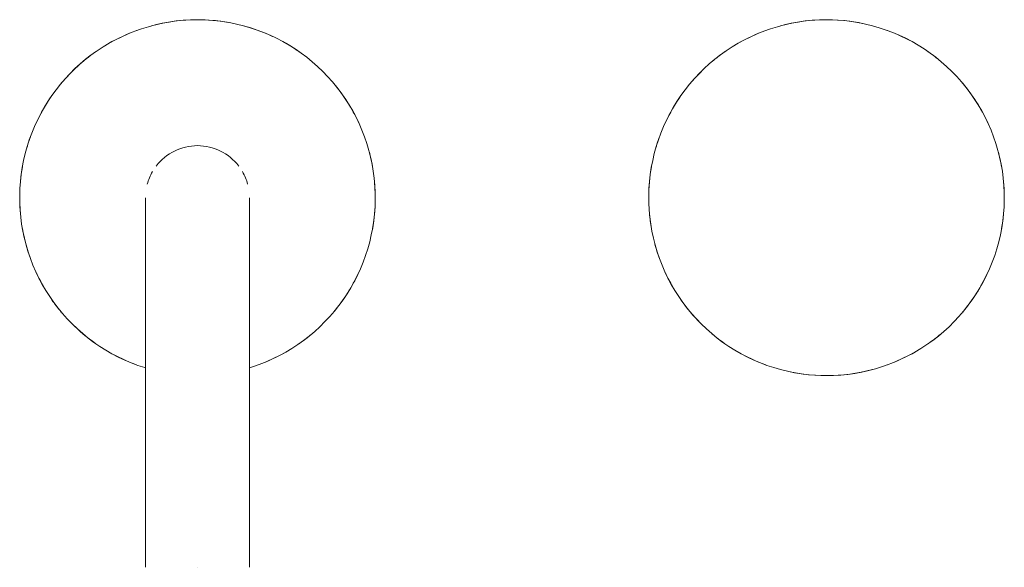
# Model space of a CAD drawing. Units: millimetres. Extents: x -90 to 90, y 983 to 1083.
import ezdxf

# ---------------------------------------------------------------- set-up
doc = ezdxf.new("R2010")
doc.units = ezdxf.units.MM

# ---------------------------------------------------------------- blocks, each defined once
blk = doc.blocks.new('MixerSet_Wall_Abey_PocoP_BasinBath - 165mm Brushed Brass _8WS-EXT165-BB-LF_-312511-Front')
at = {"lineweight": 18}
for p, q in [((-67, 1005), (-67, 982.5)), ((-48, 982.5), (-48, 1005)), ((-57.5, 982.5), (-57.5, 982.5)), ((-57.5, 982.5), (-57.5, 982.5))]:
    blk.add_line(p, q, dxfattribs=at)
at = {"lineweight": 18, "flags": 128}
for points in [[(-57.5, 1082.5), (-58.8, 1082.47), (-60.1, 1082.4), (-61.39, 1082.27), (-62.68, 1082.08), (-63.96, 1081.85), (-65.23, 1081.57), (-66.48, 1081.23), (-67.72, 1080.85), (-68.95, 1080.42), (-70.16, 1079.93), (-71.34, 1079.4), (-72.51, 1078.83), (-73.65, 1078.2), (-74.76, 1077.54), (-75.85, 1076.82), (-76.91, 1076.07), (-77.94, 1075.27), (-78.93, 1074.43), (-79.89, 1073.56), (-80.81, 1072.64), (-81.7, 1071.69), (-82.55, 1070.71), (-83.36, 1069.69), (-84.12, 1068.64), (-84.85, 1067.56), (-85.53, 1066.45), (-86.16, 1065.32), (-86.75, 1064.16), (-87.3, 1062.98), (-87.79, 1061.78), (-88.24, 1060.56), (-88.64, 1059.32), (-88.98, 1058.07), (-89.28, 1056.8), (-89.53, 1055.52), (-89.72, 1054.24), (-89.87, 1052.95), (-89.96, 1051.65), (-90, 1050.35), (-89.99, 1049.05), (-89.92, 1047.75), (-89.81, 1046.46), (-89.64, 1045.17), (-89.42, 1043.89), (-89.15, 1042.62), (-88.83, 1041.36), (-88.46, 1040.11), (-88.04, 1038.88), (-87.57, 1037.67), (-87.05, 1036.48), (-86.49, 1035.3), (-85.88, 1034.16), (-85.22, 1033.03), (-84.52, 1031.94), (-83.78, 1030.87), (-82.99, 1029.84), (-82.16, 1028.84), (-81.3, 1027.87), (-80.39, 1026.93), (-79.45, 1026.03), (-78.48, 1025.18), (-77.47, 1024.36), (-76.43, 1023.58), (-75.35, 1022.84), (-74.25, 1022.15), (-73.13, 1021.5), (-71.97, 1020.9), (-70.8, 1020.35), (-69.6, 1019.84), (-68.39, 1019.38), (-67.15, 1018.97), (-67, 1018.92)], [(-48, 1018.92), (-47.28, 1019.15), (-46.05, 1019.58), (-44.84, 1020.07), (-43.66, 1020.6), (-42.49, 1021.17), (-41.35, 1021.8), (-40.24, 1022.46), (-39.15, 1023.18), (-38.09, 1023.93), (-37.06, 1024.73), (-36.07, 1025.57), (-35.11, 1026.44), (-34.19, 1027.36), (-33.3, 1028.31), (-32.45, 1029.29), (-31.64, 1030.31), (-30.88, 1031.36), (-30.15, 1032.44), (-29.47, 1033.55), (-28.84, 1034.68), (-28.25, 1035.84), (-27.7, 1037.02), (-27.21, 1038.22), (-26.76, 1039.44), (-26.36, 1040.68), (-26.02, 1041.93), (-25.72, 1043.2), (-25.47, 1044.48), (-25.28, 1045.76), (-25.13, 1047.05), (-25.04, 1048.35), (-25, 1049.65), (-25.01, 1050.95), (-25.08, 1052.25), (-25.19, 1053.54), (-25.36, 1054.83), (-25.58, 1056.11), (-25.85, 1057.38), (-26.17, 1058.64), (-26.54, 1059.89), (-26.96, 1061.12), (-27.43, 1062.33), (-27.95, 1063.52), (-28.51, 1064.7), (-29.12, 1065.84), (-29.78, 1066.97), (-30.48, 1068.06), (-31.22, 1069.13), (-32.01, 1070.16), (-32.84, 1071.16), (-33.7, 1072.13), (-34.61, 1073.07), (-35.55, 1073.97), (-36.52, 1074.82), (-37.53, 1075.64), (-38.57, 1076.42), (-39.65, 1077.16), (-40.75, 1077.85), (-41.87, 1078.5), (-43.03, 1079.1), (-44.2, 1079.65), (-45.4, 1080.16), (-46.61, 1080.62), (-47.85, 1081.03), (-49.09, 1081.39), (-50.36, 1081.71), (-51.63, 1081.97), (-52.91, 1082.17), (-54.2, 1082.33), (-55.5, 1082.44), (-56.8, 1082.49), (-57.5, 1082.5)], [(57.5, 1082.5), (56.2, 1082.47), (54.9, 1082.4), (53.61, 1082.27), (52.32, 1082.08), (51.04, 1081.85), (49.77, 1081.57), (48.52, 1081.23), (47.28, 1080.85), (46.05, 1080.42), (44.84, 1079.93), (43.66, 1079.4), (42.49, 1078.83), (41.35, 1078.2), (40.24, 1077.54), (39.15, 1076.82), (38.09, 1076.07), (37.06, 1075.27), (36.07, 1074.43), (35.11, 1073.56), (34.19, 1072.64), (33.3, 1071.69), (32.45, 1070.71), (31.64, 1069.69), (30.88, 1068.64), (30.15, 1067.56), (29.47, 1066.45), (28.84, 1065.32), (28.25, 1064.16), (27.7, 1062.98), (27.21, 1061.78), (26.76, 1060.56), (26.36, 1059.32), (26.02, 1058.07), (25.72, 1056.8), (25.47, 1055.52), (25.28, 1054.24), (25.13, 1052.95), (25.04, 1051.65), (25, 1050.35), (25.01, 1049.05), (25.08, 1047.75), (25.19, 1046.46), (25.36, 1045.17), (25.58, 1043.89), (25.85, 1042.62), (26.17, 1041.36), (26.54, 1040.11), (26.96, 1038.88), (27.43, 1037.67), (27.95, 1036.48), (28.51, 1035.3), (29.12, 1034.16), (29.78, 1033.03), (30.48, 1031.94), (31.22, 1030.87), (32.01, 1029.84), (32.84, 1028.84), (33.7, 1027.87), (34.61, 1026.93), (35.55, 1026.03), (36.52, 1025.18), (37.53, 1024.36), (38.57, 1023.58), (39.65, 1022.84), (40.75, 1022.15), (41.87, 1021.5), (43.03, 1020.9), (44.2, 1020.35), (45.4, 1019.84), (46.61, 1019.38), (47.85, 1018.97), (49.09, 1018.61), (50.36, 1018.29), (51.63, 1018.03), (52.91, 1017.83), (54.2, 1017.67), (55.5, 1017.56), (56.8, 1017.51), (57.5, 1017.5)], [(57.5, 1017.5), (58.8, 1017.53), (60.1, 1017.6), (61.39, 1017.73), (62.68, 1017.92), (63.96, 1018.15), (65.23, 1018.43), (66.48, 1018.77), (67.72, 1019.15), (68.95, 1019.58), (70.16, 1020.07), (71.34, 1020.6), (72.51, 1021.17), (73.65, 1021.8), (74.76, 1022.46), (75.85, 1023.18), (76.91, 1023.93), (77.94, 1024.73), (78.93, 1025.57), (79.89, 1026.44), (80.81, 1027.36), (81.7, 1028.31), (82.55, 1029.29), (83.36, 1030.31), (84.12, 1031.36), (84.85, 1032.44), (85.53, 1033.55), (86.16, 1034.68), (86.75, 1035.84), (87.3, 1037.02), (87.79, 1038.22), (88.24, 1039.44), (88.64, 1040.68), (88.98, 1041.93), (89.28, 1043.2), (89.53, 1044.48), (89.72, 1045.76), (89.87, 1047.05), (89.96, 1048.35), (90, 1049.65), (89.99, 1050.95), (89.92, 1052.25), (89.81, 1053.54), (89.64, 1054.83), (89.42, 1056.11), (89.15, 1057.38), (88.83, 1058.64), (88.46, 1059.89), (88.04, 1061.12), (87.57, 1062.33), (87.05, 1063.52), (86.49, 1064.7), (85.88, 1065.84), (85.22, 1066.97), (84.52, 1068.06), (83.78, 1069.13), (82.99, 1070.16), (82.16, 1071.16), (81.3, 1072.13), (80.39, 1073.07), (79.45, 1073.97), (78.48, 1074.82), (77.47, 1075.64), (76.43, 1076.42), (75.35, 1077.16), (74.25, 1077.85), (73.13, 1078.5), (71.97, 1079.1), (70.8, 1079.65), (69.6, 1080.16), (68.39, 1080.62), (67.15, 1081.03), (65.91, 1081.39), (64.64, 1081.71), (63.37, 1081.97), (62.09, 1082.17), (60.8, 1082.33), (59.5, 1082.44), (58.2, 1082.49), (57.5, 1082.5)], [(-67, 1050), (-67, 1049.96), (-67, 1049.86), (-67, 1049.68), (-67, 1049.43), (-67, 1049.1), (-67, 1048.71), (-67, 1048.25), (-67, 1047.72), (-67, 1047.12), (-67, 1046.45), (-67, 1045.71), (-67, 1044.91), (-67, 1044.05), (-67, 1043.13), (-67, 1042.14), (-67, 1041.09), (-67, 1039.99), (-67, 1038.83), (-67, 1037.62), (-67, 1036.35), (-67, 1035.04), (-67, 1033.67), (-67, 1032.26), (-67, 1030.81), (-67, 1029.31), (-67, 1027.78), (-67, 1026.21), (-67, 1024.61), (-67, 1022.97), (-67, 1021.31), (-67, 1019.62), (-67, 1017.9), (-67, 1016.17), (-67, 1014.42), (-67, 1012.65), (-67, 1010.87), (-67, 1009.08), (-67, 1007.28), (-67, 1005.49), (-67, 1005)], [(-48, 1005), (-48, 1006.8), (-48, 1008.6), (-48, 1010.39), (-48, 1012.17), (-48, 1013.94), (-48, 1015.7), (-48, 1017.44), (-48, 1019.16), (-48, 1020.85), (-48, 1022.52), (-48, 1024.17), (-48, 1025.78), (-48, 1027.36), (-48, 1028.9), (-48, 1030.41), (-48, 1031.87), (-48, 1033.3), (-48, 1034.67), (-48, 1036), (-48, 1037.28), (-48, 1038.51), (-48, 1039.68), (-48, 1040.8), (-48, 1041.86), (-48, 1042.87), (-48, 1043.81), (-48, 1044.69), (-48, 1045.5), (-48, 1046.26), (-48, 1046.94), (-48, 1047.56), (-48, 1048.11), (-48, 1048.59), (-48, 1049), (-48, 1049.35), (-48, 1049.62), (-48, 1049.81), (-48, 1049.94), (-48, 1050), (-48, 1050)]]:
    blk.add_lwpolyline(points, dxfattribs=at)
at = {"lineweight": 18}
for centre, radius, start, end in [((-57.5, 1050), 32.5, 90, 105), ((-57.5, 1050), 32.5, 80, 90), ((57.5, 1050), 32.5, 90, 105), ((57.5, 1050), 32.5, 75, 90), ((-57.5, 1050), 32.5, 110, 120), ((-57.5, 1050), 32.5, 65, 75), ((57.5, 1050), 32.5, 110, 120), ((57.5, 1050), 32.5, 60, 70), ((-57.5, 1050), 32.5, 125, 140), ((-57.5, 1050), 32.5, 55, 60), ((57.5, 1050), 32.5, 125, 130), ((57.5, 1050), 32.5, 50, 55), ((57.5, 1050), 32.5, 135, 140), ((-57.5, 1050), 32.5, 25, 40), ((57.5, 1050), 32.5, 25, 40), ((-57.5, 1050), 32.5, 145, 155), ((57.5, 1050), 32.5, 145, 155), ((-57.5, 1050), 32.5, 160, 165), ((57.5, 1050), 32.5, 160, 165), ((-57.5, 1050), 9.5, 90, 142.5), ((-57.5, 1050), 9.5, 37.5, 90), ((-57.5, 1050), 32.5, 10, 15), ((57.5, 1050), 32.5, 10, 15), ((-57.5, 1050), 32.5, 170, 175), ((57.5, 1050), 32.5, 170, 180), ((-57.5, 1050), 9.5, 150, 165), ((-57.5, 1050), 9.5, 15, 30), ((-57.5, 1050), 32.5, 350, 5), ((57.5, 1050), 32.5, 0, 5), ((-57.5, 1050), 32.5, 180, 185), ((57.5, 1050), 32.5, 185, 190), ((57.5, 1050), 32.5, 350, 355), ((-57.5, 1050), 32.5, 190, 200), ((57.5, 1050), 32.5, 195, 200), ((-57.5, 1050), 32.5, 205, 210), ((-57.5, 1050), 32.5, 320, 335), ((57.5, 1050), 32.5, 205, 210), ((57.5, 1050), 32.5, 320, 335), ((-57.5, 1050), 32.5, 215, 220), ((57.5, 1050), 32.5, 215, 225), ((-57.5, 1050), 32.5, 225, 235), ((-57.5, 1050), 32.5, 305, 310), ((57.5, 1050), 32.5, 230, 235), ((57.5, 1050), 32.5, 305, 310), ((-57.5, 1050), 32.5, 240, 250), ((-57.5, 1050), 32.5, 290, 300), ((57.5, 1050), 32.5, 240, 250), ((57.5, 1050), 32.5, 290, 300), ((57.5, 1050), 32.5, 255, 270), ((57.5, 1050), 32.5, 270, 285)]:
    blk.add_arc(centre, radius, start, end, dxfattribs=at)

msp = doc.modelspace()

# ---------------------------------------------------------------- block references
at = {"lineweight": 18}
msp.add_blockref('MixerSet_Wall_Abey_PocoP_BasinBath - 165mm Brushed Brass _8WS-EXT165-BB-LF_-312511-Front', (0, 0), dxfattribs=at)

doc.saveas('drawing.dxf')
